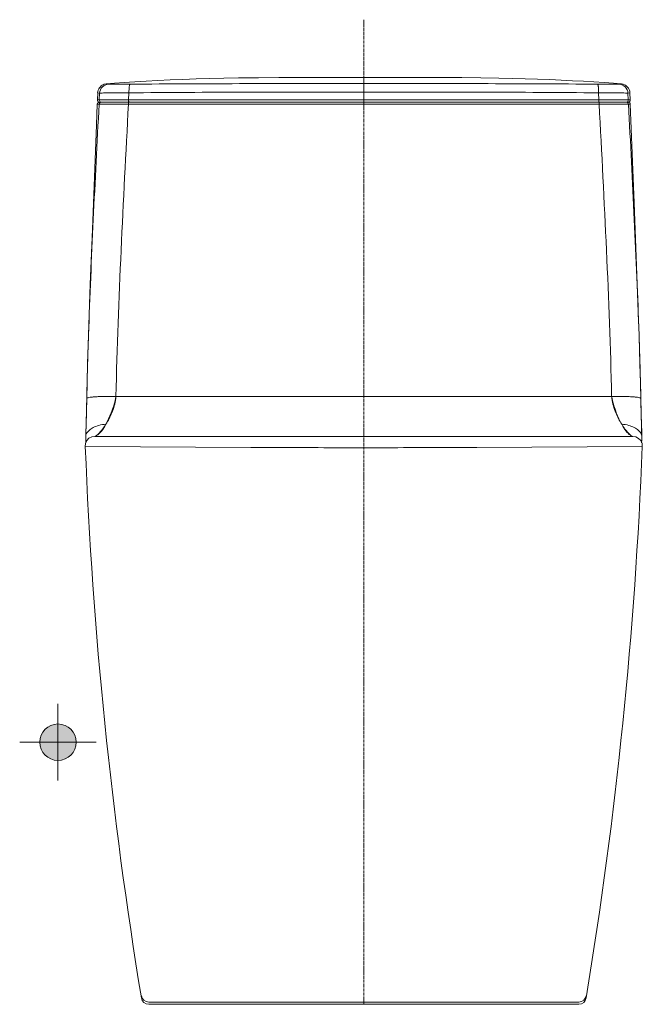
# Model space of a CAD drawing. Units: millimetres. Extents: x 428 to 2076, y 392 to 1941.
# Drawn here: x 1648 to 2076, y 1265 to 1941 of the extents above; entities that cross this region are included whole.
import ezdxf

# ---------------------------------------------------------------- set-up
doc = ezdxf.new("R2010")
doc.units = ezdxf.units.MM
doc.linetypes.add('CENTER', pattern=[0.6, 0.375, -0.075, 0.075, -0.075])
doc.layers.add('Center', color=1, linetype='CENTER', lineweight=13)

msp = doc.modelspace()

# ---------------------------------------------------------------- hatches: boundary and pattern name
at = {"lineweight": 15}
msp.add_hatch(color=7, dxfattribs=at).paths.add_polyline_path([(1661.82, 1444.76, 1), (1686.82, 1444.76, 1)])

# ---------------------------------------------------------------- linework, layer by layer
at = {"color": 7, "lineweight": 15}
for p, q in [((1884.32, 1918.82), (1884.32, 1918.82)), ((1769.18, 1900.18), (1760.09, 1899.86)), ((1778.58, 1900.45), (1769.18, 1900.18)), ((1788.27, 1900.68), (1778.58, 1900.45)), ((1798.23, 1900.87), (1788.27, 1900.68)), ((1811.92, 1901.05), (1798.23, 1900.87)), ((1826.03, 1901.17), (1811.92, 1901.05)), ((1847.94, 1901.25), (1826.03, 1901.17)), ((1935.03, 1901.21), (1847.94, 1901.25)), ((1884.32, 1884.26), (1884.32, 1901.26)), ((1951.68, 1901.1), (1935.03, 1901.21)), ((1964.59, 1900.95), (1951.68, 1901.1)), ((1977.12, 1900.75), (1964.59, 1900.95)), ((1986.23, 1900.55), (1977.12, 1900.75)), ((1995.08, 1900.31), (1986.23, 1900.55)), ((2003.66, 1900.04), (1995.08, 1900.31)), ((2011.94, 1899.73), (2003.66, 1900.04)), ((1713.07, 1897.23), (1707.55, 1896.8)), ((1709.13, 1896.56), (1707.55, 1896.8)), ((1719.82, 1897.72), (1713.07, 1897.23)), ((1727.1, 1898.21), (1719.82, 1897.72)), ((1734.8, 1898.67), (1727.1, 1898.21)), ((1742.88, 1899.1), (1734.8, 1898.67)), ((1751.32, 1899.5), (1742.88, 1899.1)), ((1760.09, 1899.86), (1751.32, 1899.5)), ((2019.93, 1899.38), (2011.94, 1899.73)), ((2027.65, 1899.01), (2019.93, 1899.38)), ((2035.1, 1898.6), (2027.65, 1899.01)), ((2042.31, 1898.16), (2035.1, 1898.6)), ((2049.26, 1897.69), (2042.31, 1898.16)), ((2055.71, 1897.22), (2049.26, 1897.69)), ((2061.09, 1896.8), (2055.71, 1897.22)), ((2059.51, 1896.56), (2061.09, 1896.8)), ((1701.62, 1890.59), (1701.41, 1885.82)), ((1702.93, 1890.43), (1701.58, 1890.59)), ((1702.93, 1890.43), (1702.69, 1885.84)), ((1723.09, 1890.63), (1722.84, 1885.89)), ((2045.55, 1890.63), (2045.8, 1885.89)), ((2065.71, 1890.43), (2067.05, 1890.59)), ((2065.71, 1890.43), (2065.95, 1885.84)), ((2067.22, 1885.82), (2067.02, 1890.59)), ((2067.05, 1890.59), (2067.04, 1890.81)), ((1701.52, 1883.51), (1701.32, 1882.82)), ((1701.32, 1882.82), (1702.59, 1882.84)), ((1701.33, 1882.82), (1701.32, 1882.82)), ((1701.32, 1882.82), (1701.32, 1882.82)), ((1702.69, 1885.85), (1701.41, 1885.82)), ((2065.88, 1884.26), (1702.76, 1884.26)), ((1702.8, 1884.26), (2065.84, 1884.26)), ((1702.82, 1884.26), (2065.81, 1884.26)), ((1704.08, 1884.26), (1704.08, 1884.26)), ((1722.73, 1882.89), (2045.91, 1882.89)), ((1722.84, 1885.89), (2045.8, 1885.89)), ((2065.94, 1885.85), (2067.22, 1885.82)), ((2066.05, 1882.84), (2067.31, 1882.82)), ((2067.31, 1882.82), (2067.13, 1883.48)), ((2069.98, 1815.08), (2067.31, 1882.82)), ((2067.31, 1882.82), (2067.31, 1882.82)), ((2067.31, 1882.82), (2067.31, 1882.82)), ((2071.41, 1778.09), (2069.98, 1815.08)), ((1697.94, 1796.77), (1696.53, 1759.19)), ((2072.78, 1740.29), (2071.41, 1778.09)), ((1696.53, 1759.19), (1695.31, 1724.33)), ((2073.33, 1724.33), (2072.78, 1740.29)), ((1695.3, 1724.27), (1694.68, 1704.48)), ((1695.31, 1724.33), (1695.3, 1724.27)), ((2073.33, 1724.27), (2073.33, 1724.33)), ((2074.83, 1668.47), (2074.3, 1691.51)), ((1694.09, 1680.78), (1694.08, 1680.8)), ((1694.08, 1680.8), (1694.08, 1680.8)), ((1713.98, 1682.24), (1714.13, 1682.24)), ((1714.13, 1682.24), (1803.82, 1682.12)), ((1803.82, 1682.11), (1884.32, 1682.04)), ((1964.82, 1682.11), (1884.32, 1682.04)), ((2054.5, 1682.24), (1964.82, 1682.11)), ((2054.5, 1682.24), (2054.65, 1682.24)), ((2074.55, 1680.8), (2074.55, 1680.8)), ((2074.55, 1680.8), (2074.55, 1680.78)), ((2075.13, 1657.63), (2074.83, 1668.47)), ((2075.22, 1655.07), (2075.13, 1657.63)), ((1693.42, 1655.07), (1693.42, 1654.88)), ((1693.42, 1654.88), (1693.43, 1654.76)), ((1699.58, 1654.76), (2069.06, 1654.76)), ((2075.14, 1652.86), (2075.21, 1654.88)), ((2075.22, 1654.88), (2075.21, 1654.76)), ((2075.22, 1655.07), (2075.22, 1654.88)), ((1806.68, 1647.22), (1693.09, 1647.81)), ((1814.31, 1647.17), (1813.79, 1647.18)), ((1821.77, 1647.14), (1820.28, 1647.14)), ((1946.86, 1647.14), (1948.35, 1647.14)), ((1954.32, 1647.17), (1954.84, 1647.18)), ((1961.96, 1647.22), (2075.54, 1647.81)), ((1674.32, 1471.02), (1674.32, 1418.5)), ((1700.58, 1444.76), (1648.06, 1444.76)), ((1736.61, 1266.28), (2032.02, 1266.28)), ((1736.61, 1264.76), (1884.31, 1264.76)), ((1741.83, 1266.28), (1884.31, 1266.28)), ((2032.02, 1264.76), (1748.41, 1264.76)), ((1750.48, 1266.28), (1750.19, 1266.29)), ((2026.79, 1266.28), (1884.31, 1266.28)), ((1884.32, 1266.28), (1884.32, 1269.33))]:
    msp.add_line(p, q, dxfattribs=at)
for points in [[(1707.55, 1896.8), (1707.34, 1896.78), (1706.79, 1896.69), (1706.15, 1896.53), (1705.47, 1896.27), (1704.78, 1895.92), (1704.1, 1895.46), (1703.44, 1894.87), (1702.84, 1894.17), (1702.34, 1893.37), (1701.94, 1892.47), (1701.69, 1891.5), (1701.58, 1890.59)], [(2067.04, 1890.81), (2066.87, 1891.89), (2066.53, 1892.9), (2066.04, 1893.81), (2065.44, 1894.62), (2064.74, 1895.29), (2064, 1895.84), (2063.23, 1896.25), (2062.49, 1896.53), (2061.82, 1896.7), (2061.25, 1896.78), (2061.09, 1896.8)], [(1701.33, 1882.82), (1700.74, 1868.71), (1697.94, 1796.77)], [(1701.38, 1885.82), (1701.41, 1885.48), (1701.54, 1885.09), (1701.77, 1884.75), (1702.09, 1884.48), (1702.47, 1884.32), (1702.88, 1884.26)], [(1702.82, 1884.26), (1702.07, 1884.06), (1701.52, 1883.51)], [(2065.76, 1884.26), (2066.07, 1884.29), (2066.36, 1884.39), (2066.63, 1884.54), (2066.87, 1884.75)], [(2067.13, 1883.48), (2066.58, 1884.05), (2065.82, 1884.26)], [(2066.87, 1884.75), (2067.05, 1885), (2067.18, 1885.28), (2067.25, 1885.59), (2067.25, 1885.82)], [(2074.3, 1691.51), (2073.95, 1704.48), (2073.33, 1724.27)], [(1694.68, 1704.48), (1694.33, 1691.5), (1694.08, 1680.8)], [(1694.08, 1680.8), (1693.65, 1662.46), (1693.51, 1657.63), (1693.42, 1655.07)], [(1699.58, 1654.76), (1697.49, 1654.41), (1695.63, 1653.42), (1694.18, 1651.88), (1693.3, 1649.96), (1693.09, 1647.81)], [(1693.42, 1654.88), (1693.49, 1652.91), (1693.53, 1651.72), (1693.55, 1650.79), (1693.55, 1650.51)], [(2075.54, 1647.81), (2075.35, 1649.9), (2074.48, 1651.84), (2073.04, 1653.4), (2071.16, 1654.41), (2069.06, 1654.76)], [(2075.08, 1650.49), (2075.09, 1650.75), (2075.11, 1651.67), (2075.14, 1652.86)], [(1750.19, 1266.29), (1750.37, 1266.28), (1750.48, 1266.28)]]:
    msp.add_lwpolyline(points, dxfattribs=at)
msp.add_circle((1674.32, 1444.76), 12.5, dxfattribs=at)
for centre, radius, start, end in [((1709.42, 1890.07), 6.5, 92.59349, 176.79797), ((2059.22, 1890.07), 6.5, 3.20203, 87.40651), ((2064.55, 1882.76), 1.5, 3.14078, 90.02526), ((5548.46, 1593.51), 3855.38, 178.12528, 178.25977), ((-1779.83, 1593.51), 3855.38, 1.74023, 1.87473), ((5091.92, 1606.59), 3398.65, 178.3348, 178.47208), ((-1323.25, 1606.59), 3398.62, 1.5279, 1.66521), ((6123.13, 1583.1), 4430.12, 178.58642, 178.7365), ((-2354.39, 1583.1), 4430.02, 1.2635, 1.41359), ((1655.57, 1693.18), 59.65, 347.90584, 348.35755), ((1693.88, 1684.47), 20.38, 350.60263, 351.65468), ((1683.66, 1684.51), 30.56, 352.7611, 353.65404), ((1684.63, 1684.41), 29.59, 353.64769, 355.79206), ((1695.5, 1684.24), 18.74, 351.63746, 352.76613), ((1696.95, 1684.05), 17.28, 352.7826, 353.98965), ((2084.01, 1684.41), 29.59, 184.20865, 186.35231), ((2071.68, 1684.05), 17.28, 186.01035, 187.2174), ((2073.13, 1684.24), 18.74, 187.23387, 188.36254), ((2074.76, 1684.47), 20.38, 188.34532, 189.39737), ((2084.98, 1684.51), 30.56, 186.34596, 187.2389), ((2113.07, 1693.18), 59.65, 191.64245, 192.09416), ((1416.07, 1643.4), 277.59, 2.05716, 2.34464), ((1487.06, 1645.94), 206.55, 1.8243, 2.06025), ((1542.49, 1647.67), 151.1, 1.46847, 1.8374), ((1600.09, 1649.08), 93.48, 0.78178, 1.51197), ((2168.15, 1649.09), 93.09, 178.48669, 179.22792), ((2225.74, 1647.68), 150.69, 178.16898, 178.53172), ((2280.11, 1645.99), 205.09, 177.94702, 178.1816), ((2351.26, 1643.45), 276.29, 177.65477, 177.94979), ((4757.06, 1768.45), 3066.34, 182.25483, 189.37216), ((1883.83, 13540.21), 11893.24, 269.701027, 270.00233), ((1884.8, 13540.29), 11893.31, 269.997671, 270.298973), ((-988.43, 1768.45), 3066.34, 350.62784, 357.74517), ((1736.61, 1271.28), 5, 187.52875, 270), ((1736.61, 1269.76), 5, 187.52875, 270), ((2032.02, 1271.28), 5, 270, 352.47125), ((2032.02, 1269.76), 5, 270, 352.47125)]:
    msp.add_arc(centre, radius, start, end, dxfattribs=at)
for points, knots in [([(1723.75, 1896.56), (1721.92, 1896.54), (1718.55, 1896.53), (1714.59, 1896.53), (1712, 1896.53), (1710.64, 1896.53), (1709.73, 1896.54), (1709.27, 1896.54), (1709.13, 1896.56)], [0, 0, 0, 0, 0.376513, 0.690664, 0.812991, 0.907185, 0.970258, 1, 1, 1, 1]), ([(1723.75, 1896.56), (1723.69, 1896.53), (1723.58, 1896.34), (1723.47, 1895.99), (1723.36, 1895.43), (1723.22, 1894.38), (1723.11, 1892.76), (1723.09, 1891.38), (1723.09, 1890.63)], [0, 0, 0, 0, 0.034711, 0.098552, 0.192706, 0.314791, 0.628073, 1, 1, 1, 1]), ([(1884.32, 1897.01), (1857.51, 1897.01), (1803.98, 1897.02), (1750.46, 1896.85), (1723.75, 1896.56)], [0, 0, 0, 0, 0.500962, 1, 1, 1, 1]), ([(1884.32, 1897.01), (1911.13, 1897.01), (1964.65, 1897.02), (2018.18, 1896.85), (2044.88, 1896.56)], [0, 0, 0, 0, 0.500962, 1, 1, 1, 1]), ([(2044.88, 1896.56), (2044.95, 1896.53), (2045.06, 1896.34), (2045.17, 1895.99), (2045.28, 1895.43), (2045.42, 1894.38), (2045.53, 1892.76), (2045.55, 1891.38), (2045.55, 1890.63)], [0, 0, 0, 0, 0.034711, 0.098552, 0.192706, 0.314791, 0.628073, 1, 1, 1, 1]), ([(2044.88, 1896.56), (2046.72, 1896.54), (2050.09, 1896.53), (2054.05, 1896.53), (2056.64, 1896.53), (2058, 1896.53), (2058.91, 1896.54), (2059.37, 1896.54), (2059.51, 1896.56)], [0, 0, 0, 0, 0.376513, 0.690664, 0.812991, 0.907185, 0.970258, 1, 1, 1, 1]), ([(1723.09, 1890.63), (1720.54, 1890.64), (1716.87, 1890.66), (1712.2, 1890.66), (1709.26, 1890.65), (1706.82, 1890.61), (1704.95, 1890.57), (1703.73, 1890.49), (1703.12, 1890.48), (1702.93, 1890.43)], [0, 0, 0, 0, 0.378407, 0.54682, 0.694461, 0.816825, 0.910225, 0.971886, 1, 1, 1, 1]), ([(1884.32, 1891.17), (1857.4, 1891.17), (1803.66, 1891.16), (1749.91, 1890.94), (1723.09, 1890.63)], [0, 0, 0, 0, 0.500812, 1, 1, 1, 1]), ([(1884.32, 1891.17), (1911.24, 1891.17), (1964.98, 1891.16), (2018.73, 1890.94), (2045.55, 1890.63)], [0, 0, 0, 0, 0.500812, 1, 1, 1, 1]), ([(2045.55, 1890.63), (2048.1, 1890.64), (2051.77, 1890.66), (2056.44, 1890.66), (2059.38, 1890.65), (2061.82, 1890.61), (2063.69, 1890.57), (2064.91, 1890.49), (2065.52, 1890.48), (2065.71, 1890.43)], [0, 0, 0, 0, 0.378407, 0.54682, 0.694461, 0.816825, 0.910225, 0.971886, 1, 1, 1, 1]), ([(1702.69, 1885.84), (1702.67, 1885.51), (1702.87, 1884.81), (1703.47, 1884.4), (1703.79, 1884.31)], [0, 0, 0, 0, 0.499989, 1, 1, 1, 1]), ([(1722.84, 1885.89), (1720.29, 1885.9), (1715.62, 1885.9), (1710.13, 1885.9), (1706.56, 1885.89), (1704.7, 1885.88), (1703.48, 1885.86), (1702.88, 1885.86), (1702.69, 1885.84)], [0, 0, 0, 0, 0.379023, 0.695511, 0.817861, 0.911078, 0.972383, 1, 1, 1, 1]), ([(1722.84, 1885.89), (1722.83, 1885.68), (1722.84, 1885.31), (1722.87, 1884.78), (1722.92, 1884.49), (1722.97, 1884.26), (1723.02, 1884.26)], [0, 0, 0, 0, 0.369539, 0.691664, 0.911515, 1, 1, 1, 1]), ([(2045.8, 1885.89), (2045.8, 1885.68), (2045.8, 1885.31), (2045.77, 1884.78), (2045.72, 1884.49), (2045.67, 1884.26), (2045.62, 1884.26)], [0, 0, 0, 0, 0.369539, 0.691664, 0.911515, 1, 1, 1, 1]), ([(2045.8, 1885.89), (2048.35, 1885.9), (2053.02, 1885.9), (2058.51, 1885.9), (2062.08, 1885.89), (2063.94, 1885.88), (2065.16, 1885.86), (2065.76, 1885.86), (2065.94, 1885.84)], [0, 0, 0, 0, 0.379023, 0.695511, 0.817861, 0.911078, 0.972383, 1, 1, 1, 1]), ([(2065.95, 1885.84), (2065.96, 1885.51), (2065.77, 1884.81), (2065.17, 1884.4), (2064.85, 1884.31)], [0, 0, 0, 0, 0.499989, 1, 1, 1, 1])]:
    msp.add_open_spline(points, degree=3, knots=knots, dxfattribs=at)
for points, start_tangent, end_tangent in [([(1702.59, 1882.84), (1695.31, 1724.33)], (-0.052198, -0.998637), (-0.03392, -0.999425)), ([(1702.82, 1883.57), (1702.59, 1882.84)], (-0.540758, -0.841178), (-0.055828, -0.99844)), ([(1722.73, 1882.89), (1715.09, 1882.9), (1708.71, 1882.9), (1704.37, 1882.88), (1702.59, 1882.84)], (-0.999999, 0.001607), (-0.998841, -0.048126)), ([(1704.08, 1884.26), (1703.37, 1884.08), (1702.82, 1883.57)], (-0.999999, -0.001041), (-0.540758, -0.841178)), ([(1722.73, 1882.89), (1714.13, 1682.24)], (-0.052453, -0.998623), (-0.022735, -0.999742)), ([(1722.91, 1884.26), (1722.84, 1884.16), (1722.78, 1883.86), (1722.74, 1883.42), (1722.73, 1882.89)], (-1, -0.000002), (-0.010541, -0.999944)), ([(2045.73, 1884.26), (2045.8, 1884.16), (2045.85, 1883.86), (2045.89, 1883.42), (2045.91, 1882.89)], (0.999997, -0.002614), (0.010537, -0.999944)), ([(2045.91, 1882.89), (2053.55, 1882.9), (2056.95, 1882.9), (2059.92, 1882.9), (2062.39, 1882.89), (2064.26, 1882.88), (2065.49, 1882.86), (2066.05, 1882.84)], (0.999996, 0.002759), (0.994898, -0.100885)), ([(2045.91, 1882.89), (2054.5, 1682.24)], (0.052453, -0.998623), (0.022735, -0.999742)), ([(2073.33, 1724.33), (2066.05, 1882.84)], (-0.03392, 0.999425), (-0.052198, 0.998637)), ([(1695.3, 1724.27), (1695.15, 1719.64)], (-0.033907, -0.999425), (-0.032716, -0.999465)), ([(2073.49, 1719.64), (2073.33, 1724.27)], (-0.032716, 0.999465), (-0.033907, 0.999425)), ([(1694.86, 1710.59), (1694.71, 1705.35)], (-0.03037, -0.999539), (-0.029016, -0.999579)), ([(2073.93, 1705.35), (2073.77, 1710.59)], (-0.029017, 0.999579), (-0.03037, 0.999539)), ([(1694.48, 1697.21), (1694.36, 1692.38)], (-0.026621, -0.999646), (-0.02497, -0.999688)), ([(2074.28, 1692.39), (2074.16, 1697.21)], (-0.02497, 0.999688), (-0.026621, 0.999646)), ([(1694.09, 1680.78), (1693.75, 1665.57), (1693.44, 1655.03)], (-0.022089, -0.999756), (-0.039935, -0.999202)), ([(1694.08, 1680.8), (1694.18, 1680.97), (1694.46, 1681.13), (1695.56, 1681.43), (1697.35, 1681.7), (1699.77, 1681.92), (1702.75, 1682.09), (1706.19, 1682.2), (1709.97, 1682.25), (1713.98, 1682.24)], (0.027882, 0.999611), (0.999947, -0.010328)), ([(1707.24, 1663.06), (1709.12, 1666.8), (1710.92, 1671.03), (1712.58, 1675.67), (1713.89, 1680.68)], (0.489897, 0.87178), (0.20952, 0.977804)), ([(1713.98, 1680.66), (1711.3, 1670.93), (1707.24, 1663.05)], (-0.125981, -0.992033), (-0.533561, -0.845762)), ([(2054.65, 1682.24), (2058.67, 1682.25), (2062.45, 1682.2), (2065.88, 1682.09), (2068.86, 1681.92), (2071.28, 1681.7), (2073.07, 1681.43), (2074.17, 1681.13), (2074.45, 1680.97), (2074.55, 1680.8)], (0.999947, 0.01033), (0.029293, -0.999571)), ([(2054.66, 1680.66), (2057.33, 1670.93), (2061.4, 1663.05)], (0.125981, -0.992033), (0.533561, -0.845762)), ([(2061.4, 1663.06), (2059.52, 1666.8), (2057.71, 1671.03), (2056.06, 1675.67), (2054.75, 1680.68)], (-0.489897, 0.87178), (-0.20952, 0.977804)), ([(2074.55, 1680.78), (2074.89, 1665.57), (2075.2, 1655.03)], (0.022089, -0.999756), (0.039935, -0.999202)), ([(1693.99, 1656.93), (1693.76, 1656.42), (1693.42, 1655.07)], (-0.450662, -0.892695), (-0.038521, -0.999258)), ([(1707.24, 1663.05), (1702.4, 1662.29), (1698.59, 1660.78), (1695.8, 1658.85), (1693.99, 1656.93)], (-0.998972, -0.045329), (-0.556411, -0.830907)), ([(1707.24, 1663.05), (1704.99, 1659.78), (1702.84, 1657.23), (1701.86, 1656.25), (1701, 1655.49), (1700.32, 1654.99), (1699.94, 1654.77)], (-0.533601, -0.845737), (-0.904739, -0.425966)), ([(1701.26, 1655.49), (1702.7, 1656.7), (1704.22, 1658.39), (1707.24, 1663.06)], (0.827816, 0.560999), (0.482325, 0.875993)), ([(2061.39, 1663.05), (2063.65, 1659.78), (2065.8, 1657.23), (2066.77, 1656.25), (2067.64, 1655.49), (2068.32, 1654.99), (2068.69, 1654.77)], (0.533601, -0.845737), (0.904739, -0.425966)), ([(2067.38, 1655.49), (2065.93, 1656.7), (2064.42, 1658.39), (2061.4, 1663.06)], (-0.827816, 0.560999), (-0.482325, 0.875993)), ([(2061.4, 1663.05), (2066.24, 1662.29), (2070.05, 1660.78), (2072.84, 1658.85), (2074.64, 1656.93)], (0.998972, -0.045329), (0.556411, -0.830907)), ([(2074.64, 1656.93), (2074.87, 1656.42), (2075.22, 1655.07)], (0.450662, -0.892695), (0.038521, -0.999258)), ([(1699.94, 1654.77), (1700, 1654.79), (1700.32, 1654.94)], (0.951538, 0.30753), (0.891334, 0.453348)), ([(1700.32, 1654.94), (1700.52, 1655.04), (1701.26, 1655.49)], (0.891334, 0.453348), (0.827816, 0.560999)), ([(2068.32, 1654.94), (2068.12, 1655.04), (2067.38, 1655.49)], (-0.891334, 0.453348), (-0.827816, 0.560999)), ([(2068.7, 1654.77), (2068.64, 1654.79), (2068.32, 1654.94)], (-0.951538, 0.30753), (-0.891334, 0.453348)), ([(1813.79, 1647.18), (1811.99, 1647.19), (1806.68, 1647.22)], (-0.999986, 0.005363), (-0.999984, 0.005597)), ([(1820.28, 1647.14), (1818.78, 1647.15), (1814.31, 1647.17)], (-0.999987, 0.005069), (-0.999986, 0.005343)), ([(1948.35, 1647.14), (1949.86, 1647.15), (1954.32, 1647.17)], (0.999987, 0.005069), (0.999986, 0.005343)), ([(1954.84, 1647.18), (1956.65, 1647.19), (1961.96, 1647.22)], (0.999986, 0.005363), (0.999984, 0.005597))]:
    msp.add_spline(points, degree=3, dxfattribs=dict(at, start_tangent=start_tangent, end_tangent=end_tangent))
for points in [[(1703.79, 1884.31), (1703.92, 1884.28), (1704.05, 1884.26), (1704.19, 1884.26)], [(2064.85, 1884.31), (2064.72, 1884.28), (2064.58, 1884.26), (2064.45, 1884.26)]]:
    msp.add_open_spline(points, degree=3, dxfattribs=at)
at = {"layer": 'Center', "color": 7, "linetype": 'CENTER', "lineweight": 15, "ltscale": 5}
msp.add_line((1884.31, 1264.76), (1884.32, 1940.89), dxfattribs=at)

doc.saveas('drawing.dxf')
